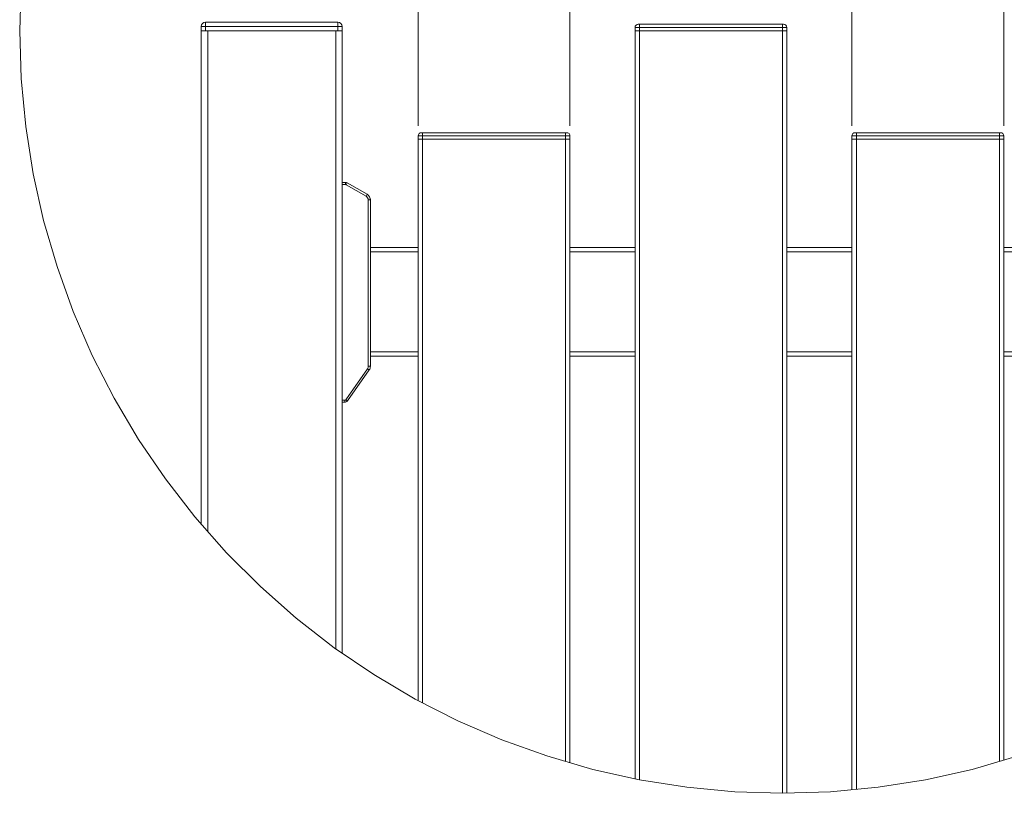
# Model space of a CAD drawing. Units: millimetres. Extents: x 0 to 420, y 0 to 297.
# Drawn here: x 131 to 177, y 58 to 94 of the extents above; entities that cross this region are included whole.
import ezdxf

# ---------------------------------------------------------------- set-up
doc = ezdxf.new("R2010")
doc.units = ezdxf.units.MM
doc.header["$MEASUREMENT"] = 0
doc.layers.add('Layer 1', color=7, linetype='Continuous', lineweight=0)

# ---------------------------------------------------------------- blocks, each defined once
blk = doc.blocks.new('Block_0')
at = {"layer": 'Layer 1', "color": 18, "lineweight": 13, "true_color": 0x000000}
for p, q in [((149.62, 88.629), (149.62, 108.571)), ((156.619, 88.629), (156.619, 104.57)), ((176.619, 88.629), (176.619, 104.57)), ((169.619, 88.629), (169.619, 101.215)), ((139.62, 93.005), (139.62, 93.204)), ((139.82, 93.405), (145.92, 93.405)), ((146.119, 93.204), (146.119, 93.005)), ((159.619, 93.154), (159.619, 93.005)), ((159.819, 93.304), (159.769, 93.304)), ((159.819, 93.304), (166.419, 93.304)), ((166.419, 93.304), (166.469, 93.304)), ((166.619, 93.154), (166.619, 93.005)), ((139.82, 93.005), (139.62, 93.005)), ((139.62, 70.254), (139.62, 93.005)), ((145.92, 93.005), (139.82, 93.005)), ((145.82, 93.005), (139.92, 93.005)), ((145.92, 93.005), (146.119, 93.005)), ((146.119, 93.005), (146.119, 64.304)), ((159.619, 93.005), (159.619, 58.51)), ((159.819, 93.005), (159.619, 93.005)), ((159.819, 93.005), (159.619, 93.005)), ((166.419, 93.005), (159.819, 93.005)), ((159.819, 93.005), (166.419, 93.005)), ((166.419, 93.005), (166.619, 93.005)), ((166.419, 93.005), (166.619, 93.005)), ((166.619, 93.005), (166.619, 57.846)), ((149.62, 88.155), (149.62, 88.005)), ((149.819, 88.305), (149.769, 88.305)), ((149.819, 88.305), (156.419, 88.305)), ((156.419, 88.305), (156.469, 88.305)), ((156.619, 88.155), (156.619, 88.005)), ((169.619, 88.155), (169.619, 88.005)), ((169.819, 88.305), (169.769, 88.305)), ((169.819, 88.305), (176.419, 88.305)), ((176.419, 88.305), (176.469, 88.305)), ((176.619, 88.155), (176.619, 88.005)), ((149.819, 88.005), (149.62, 88.005)), ((149.62, 62.117), (149.62, 88.005)), ((149.819, 88.005), (149.62, 88.005)), ((149.819, 88.005), (156.419, 88.005)), ((149.819, 88.005), (156.419, 88.005)), ((156.419, 88.005), (156.619, 88.005)), ((156.419, 88.005), (156.619, 88.005)), ((156.619, 59.251), (156.619, 88.005)), ((169.619, 58.003), (169.619, 88.005)), ((169.819, 88.005), (169.619, 88.005)), ((169.819, 88.005), (169.619, 88.005)), ((169.819, 88.005), (176.419, 88.005)), ((169.819, 88.005), (176.419, 88.005)), ((176.419, 88.005), (176.619, 88.005)), ((176.419, 88.005), (176.619, 88.005)), ((176.619, 59.367), (176.619, 88.005)), ((146.119, 86.012), (146.279, 86.012)), ((146.354, 85.992), (147.27, 85.464)), ((147.419, 85.204), (147.419, 77.537)), ((147.419, 83.005), (149.62, 83.005)), ((156.619, 83.005), (159.619, 83.005)), ((166.619, 83.005), (169.619, 83.005)), ((176.619, 83.005), (179.619, 83.005)), ((147.419, 78.005), (149.62, 78.005)), ((156.619, 78.005), (159.619, 78.005)), ((166.619, 78.005), (169.619, 78.005)), ((176.619, 78.005), (179.619, 78.005)), ((147.365, 77.365), (146.364, 75.935)), ((146.241, 75.871), (146.119, 75.871))]:
    blk.add_line(p, q, dxfattribs=at)
at = {"layer": 'Layer 1', "color": 18, "lineweight": 15, "true_color": 0x000000}
for p, q in [((139.82, 93.204), (139.62, 93.204)), ((139.82, 93.204), (139.82, 93.405)), ((145.92, 93.204), (139.82, 93.204)), ((139.82, 93.204), (139.82, 93.005)), ((145.92, 93.204), (145.92, 93.405)), ((145.92, 93.005), (145.92, 93.204)), ((145.92, 93.204), (146.119, 93.204)), ((159.819, 93.154), (159.619, 93.154)), ((159.819, 93.154), (159.819, 93.304)), ((159.819, 93.154), (159.819, 93.005)), ((166.419, 93.154), (159.819, 93.154)), ((166.419, 93.154), (166.419, 93.304)), ((166.419, 93.154), (166.419, 93.005)), ((166.419, 93.154), (166.619, 93.154)), ((139.92, 93.005), (139.92, 69.914)), ((145.82, 64.508), (145.82, 93.005)), ((159.819, 93.005), (159.819, 58.465)), ((166.419, 93.005), (166.419, 57.84)), ((149.819, 88.155), (149.62, 88.155)), ((149.819, 88.155), (149.819, 88.305)), ((149.819, 88.155), (149.819, 88.005)), ((156.419, 88.155), (149.819, 88.155)), ((156.419, 88.155), (156.419, 88.305)), ((156.419, 88.155), (156.419, 88.005)), ((156.419, 88.155), (156.619, 88.155)), ((169.819, 88.155), (169.619, 88.155)), ((169.819, 88.155), (169.819, 88.305)), ((169.819, 88.155), (169.819, 88.005)), ((176.419, 88.155), (169.819, 88.155)), ((176.419, 88.155), (176.419, 88.305)), ((176.419, 88.155), (176.419, 88.005)), ((176.419, 88.155), (176.619, 88.155)), ((149.819, 62.015), (149.819, 88.005)), ((156.419, 59.309), (156.419, 88.005)), ((169.819, 58.022), (169.819, 88.005)), ((176.419, 59.309), (176.419, 88.005)), ((146.279, 85.912), (146.119, 85.912)), ((146.279, 85.912), (146.279, 86.012)), ((146.304, 85.905), (146.354, 85.992)), ((147.22, 85.377), (146.304, 85.905)), ((147.22, 85.377), (147.27, 85.464)), ((147.32, 77.537), (147.32, 85.204)), ((147.32, 85.204), (147.419, 85.204)), ((147.419, 82.805), (149.62, 82.805)), ((156.619, 82.805), (159.619, 82.805)), ((166.619, 82.805), (169.619, 82.805)), ((176.619, 82.805), (179.619, 82.805)), ((147.419, 78.205), (149.62, 78.205)), ((156.619, 78.205), (159.619, 78.205)), ((166.619, 78.205), (169.619, 78.205)), ((176.619, 78.205), (179.619, 78.205)), ((146.282, 75.993), (147.283, 77.422)), ((147.283, 77.422), (147.365, 77.365)), ((147.32, 77.537), (147.419, 77.537)), ((146.119, 75.971), (146.241, 75.971)), ((146.241, 75.971), (146.241, 75.871)), ((146.282, 75.993), (146.364, 75.935))]:
    blk.add_line(p, q, dxfattribs=at)
blk.add_lwpolyline([(131.323, 95.213), (131.254, 93.005), (131.323, 90.797), (131.531, 88.597), (131.877, 86.415), (132.359, 84.259), (132.975, 82.138), (133.723, 80.06), (134.601, 78.032), (135.604, 76.064), (136.728, 74.162), (137.97, 72.335), (139.324, 70.59), (140.785, 68.933), (142.347, 67.371), (144.004, 65.91), (145.749, 64.555), (147.577, 63.314), (149.478, 62.189), (151.447, 61.186), (153.474, 60.309), (155.553, 59.561), (157.674, 58.945), (159.83, 58.462), (162.012, 58.117), (164.211, 57.909), (166.419, 57.84), (168.627, 57.909), (170.826, 58.117), (173.008, 58.462), (175.164, 58.945), (177.286, 59.561)], dxfattribs=at)
at = {"layer": 'Layer 1', "color": 18, "lineweight": 13, "true_color": 0x000000}
for points in [[(139.82, 93.405), (139.709, 93.405), (139.62, 93.315), (139.62, 93.205)], [(146.119, 93.204), (146.12, 93.315), (146.03, 93.405), (145.92, 93.405)], [(159.619, 93.154), (159.619, 93.237), (159.686, 93.305), (159.769, 93.305)], [(166.469, 93.304), (166.552, 93.305), (166.619, 93.237), (166.619, 93.155)], [(149.62, 88.155), (149.619, 88.237), (149.687, 88.305), (149.769, 88.305)], [(156.469, 88.305), (156.552, 88.305), (156.619, 88.237), (156.619, 88.155)], [(169.619, 88.155), (169.619, 88.237), (169.686, 88.305), (169.769, 88.305)], [(176.469, 88.305), (176.552, 88.305), (176.619, 88.237), (176.619, 88.155)], [(146.279, 86.012), (146.306, 86.012), (146.332, 86.005), (146.354, 85.992)], [(147.27, 85.464), (147.362, 85.41), (147.419, 85.311), (147.419, 85.204)], [(147.419, 85.204), (147.419, 85.24), (147.413, 85.275), (147.401, 85.309)], [(147.419, 77.537), (147.419, 77.475), (147.401, 77.415), (147.365, 77.365)], [(146.364, 75.935), (146.336, 75.895), (146.29, 75.871), (146.241, 75.871)]]:
    blk.add_open_spline(points, degree=3, dxfattribs=at)
at = {"layer": 'Layer 1', "color": 18, "lineweight": 15, "true_color": 0x000000}
for points in [[(146.304, 85.905), (146.297, 85.91), (146.288, 85.912), (146.279, 85.912)], [(147.32, 85.204), (147.319, 85.275), (147.281, 85.341), (147.22, 85.377)], [(147.283, 77.422), (147.307, 77.456), (147.319, 77.496), (147.319, 77.537)], [(146.241, 75.971), (146.258, 75.971), (146.273, 75.979), (146.282, 75.993)]]:
    blk.add_open_spline(points, degree=3, dxfattribs=at)

msp = doc.modelspace()

# ---------------------------------------------------------------- block references
at = {"layer": 'Layer 1'}
msp.add_blockref('Block_0', (0, 0), dxfattribs=at)

doc.saveas('drawing.dxf')
